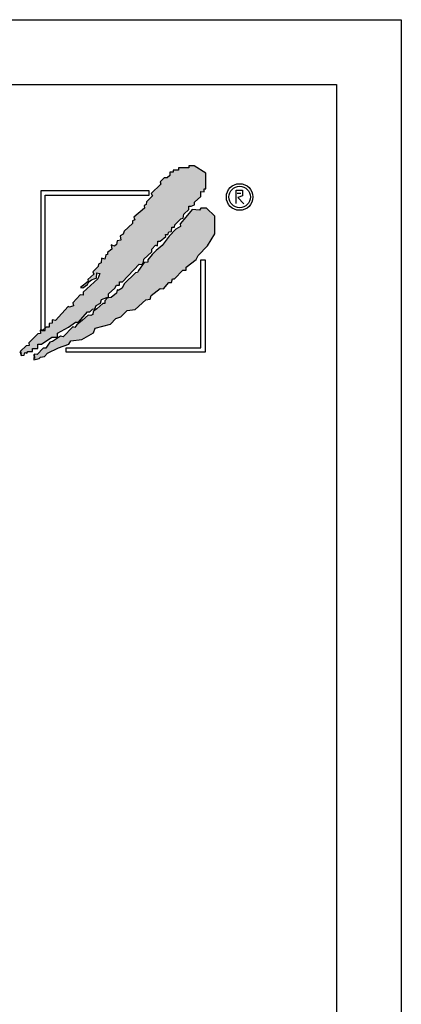
# Model space of a CAD drawing. Units: millimetres. Extents: x 38 to 458, y 26 to 323.
# Drawn here: x 429 to 458, y 247 to 323 of the extents above; entities that cross this region are included whole.
import ezdxf

# ---------------------------------------------------------------- set-up
doc = ezdxf.new("R2010")
doc.units = ezdxf.units.MM
doc.layers.add('035', color=5, linetype='Continuous')
doc.layers.add('07', color=7, linetype='Continuous')

msp = doc.modelspace()

# ---------------------------------------------------------------- hatches: boundary and pattern name
for color, points in [(5, [(440.2875183937676, 306.6841434231022), (440.4991614487885, 306.710585965126), (440.525616125434, 307.0543408057342), (440.7372563595252, 307.0543408057342), (440.7637110361705, 307.2129978521741), (441.2134490019281, 307.6889654029029), (441.3986345593736, 307.7418522812466), (441.451543912664, 308.059164579831), (441.8219150275565, 308.4029194204392), (441.8219150275564, 308.6673466349754), (442.0071005850029, 308.6673466349754), (442.2716529933141, 308.7731168030708), (442.2716529933143, 308.9846589335592), (442.7743003123622, 309.4077431945354), (442.7743003123626, 309.804383119192), (443.0123952230989, 309.7779405771677), (443.0123952230989, 310.0159252496805), (443.1446714272548, 310.0159252496805), (443.1446714272548, 311.2322893599689), (442.2451983166687, 311.7875863310651), (441.8219150275564, 311.7875863310651), (441.8219150275569, 311.6289310789214), (441.3192677085086, 311.6289310789214), (441.2134490019281, 311.6289310789214), (441.0282634444814, 311.6289310789214), (441.0282634444814, 311.4438314904573), (440.6314348320146, 311.4438314904573), (440.6314348320144, 311.2851744440169), (440.366885244633, 311.2851744440169), (440.3668852446328, 311.0471915658005), (440.1552450105412, 310.8620919773371), (439.9171472788754, 310.8620919773371), (439.6261430148487, 310.5447796787525), (439.6790523681386, 310.3596800902885), (438.9118526407797, 309.6457260727516), (439.0176741682897, 309.4606282785841), (438.5679362025323, 309.0111014755836), (438.5414815258873, 308.7995593450951), (438.3827506450866, 308.7202317190234), (438.4092081426614, 308.508689588535), (437.5890990620117, 307.8211799073188), (437.6684630919473, 307.6096377768307), (437.4832775345011, 307.5303101507589), (437.483277534501, 307.3187680202702), (436.8218993346521, 306.7370285071497), (436.7689899813623, 306.4990438346377), (436.530895070625, 306.3668293302214), (436.5838044239159, 306.0495170316378), (436.2927973389588, 305.9966319475891), (436.2398879856682, 305.7057621910294), (436.0811571048675, 305.573549480909), (435.8166075174856, 305.6793196490053), (435.8695168707762, 305.3355648083972), (435.5520551091752, 305.0975801358848), (435.5520551091749, 304.9389230894444), (435.419778905019, 304.912480547421), (435.3404148750834, 304.5687257068124), (435.0758624667718, 304.6480533328843), (435.0494077901265, 304.2778559502525), (434.8377675560357, 304.1720839878601), (434.8113128793902, 304.0134287357159), (434.4144870878528, 303.5903444747399), (434.493851117788, 303.4052466805715), (434.0176584753857, 303.0086049616197), (434.0441131520308, 302.8499497094756), (433.4621018030473, 302.373980364451), (433.6472873604935, 302.3475378224273), (433.9912037987406, 302.6119650369633), (434.0970253262511, 302.8235071674519), (434.3086655603422, 302.9821624195953), (434.5996726452986, 303.0879343819873), (434.7054913518796, 303.1143769240116), (434.7319460285247, 303.5110168486675), (434.9435890835456, 303.4581317646195), (434.7848582027451, 303.0614900456675), (433.6737420371388, 302.0302255238428), (433.6737420371385, 301.7922408513309), (433.4356471264017, 301.8186833933546), (432.8536357774186, 301.1840587961864), (432.9065451307091, 300.9725166656979), (432.6155380457521, 300.8667447033062), (432.5097193391715, 300.91963158165), (431.5308793777203, 299.8354801814814), (431.2663269694098, 299.8883652655292), (431.2663269694098, 299.6239380509929), (431.0282320586731, 299.5974955089691), (431.0282320586728, 299.306625752409), (430.790137147936, 299.306625752409), (430.720799937044, 299.2373214658388), (430.7207999370439, 299.0441924130196), (430.3849682203606, 299.0441924130196), (430.3849682203606, 299.0686410798971), (430.340399182179, 299.0686410798971), (430.366853858824, 298.8306564073845), (430.1552136247329, 298.8042138653607), (429.4673807482388, 298.0902598478245), (429.4938354248839, 297.9051620536561), (429.2557405141475, 297.878719511632), (428.8060025483902, 297.4556352506556), (428.8589147226098, 297.1912080361196), (428.7795478717445, 297.4027501666067), (428.8589147226095, 297.1118804100475), (429.0970096333459, 297.1383229520714), (429.1499189866366, 297.3498650825596), (429.3086498674378, 297.2969782042159), (429.3880167183033, 297.4291927086319), (429.7319331565502, 297.4291927086319), (429.7319331565506, 297.6671773811441), (430.1552136247326, 297.6671773811441), (430.1552136247326, 298.0109322217521), (430.4462207096893, 298.0109322217521), (431.2398722927643, 298.5397866508244), (431.6896102585217, 298.5397866508244), (431.6896102585218, 298.8570989494086), (432.5361740158169, 299.3066257524094), (433.0652760115094, 299.7032656770651), (433.3033709222461, 299.7032656770651), (433.9912037987406, 300.4965473206738), (434.1763893561867, 300.4965473206738), (434.3880295902777, 300.708089451162), (434.5732151477235, 300.7345319931858), (434.6790366752344, 300.9989592077223), (434.9964984368364, 301.1576144598662), (435.0758624667717, 301.4484860107223), (435.4991457558843, 301.607141262866), (435.6314219600396, 301.607141262866), (435.6314219600398, 301.8980110194268), (436.1076117815137, 302.3210952804034), (436.2398879856684, 302.5590799529155), (436.4779828964055, 302.5590799529155), (436.4779828964054, 302.8235071674515), (436.7160806280717, 302.8235071674515), (437.9859248535492, 304.1720839878601), (438.224019764285, 304.1456414458356), (438.3298412917959, 304.3571835763242), (438.3562959684415, 304.5687257068126), (438.9647648149995, 305.1504652199328), (438.9647648149995, 305.3355648083971), (439.2557690790264, 305.652877106981), (439.4144999598278, 305.5999920229331), (439.4409546364731, 305.9701894055654), (439.6261430148489, 305.9701894055654), (440.0494234830312, 306.3139442461736), (440.022968806386, 306.472601292614), (440.2081543638324, 306.472601292614)]), (1, [(442.4039291974699, 304.5422831647888), (442.5626572573414, 304.8595954633723), (443.2769476314103, 305.5999920229334), (443.8325043037482, 306.5254863766618), (443.8325043037479, 307.9005075333907), (443.1975807805449, 308.508689588535), (442.7743003123622, 308.508689588535), (442.6684787848516, 308.3500343363912), (442.0864674358681, 308.402919420439), (441.6102747934686, 307.8211799073218), (441.1605368277079, 307.2923254782461), (441.1869943252825, 307.107225889782), (440.816620389461, 306.8956837592942), (440.313975891342, 306.3403867881979), (439.7848710747207, 305.626434564958), (439.3086812532449, 305.2297928460048), (438.9912194916452, 304.9389230894444), (438.6737577300427, 304.5158406227642), (438.6737577300427, 304.3307410343004), (438.3827506450866, 304.304298492276), (437.9330155002586, 303.6961164371321), (437.8536486493931, 303.5374593906918), (437.7213752661671, 303.5110168486677), (436.821899334652, 302.6648501210109), (436.6896259514258, 302.3210952804029), (436.3721641898245, 302.1359956919389), (436.2927973389586, 302.1888807759869), (436.2398879856686, 301.9508961034748), (435.8166075174857, 301.607141262866), (435.5520551091749, 301.5806987208423), (435.3404148750838, 301.3427140483302), (435.3404148750835, 301.1311719178418), (435.1816839942826, 301.1311719178418), (434.7319460285235, 300.7345319931854), (434.4409417644978, 300.5229898626974), (434.4144870878528, 300.285005190186), (434.2557562070518, 300.2056775641137), (434.0441131520311, 300.2321201061378), (433.620832683852, 299.8619227235043), (433.1710947180909, 299.4917235465772), (433.0123638372897, 299.280183210385), (432.8536357774185, 299.333068294433), (432.1128907267047, 298.5662291928485), (431.9012504926129, 298.6191142768967), (431.2927844669841, 298.1960318102161), (431.0811414119628, 298.1431449318723), (430.763682471291, 297.6936199231679), (430.5784940929155, 297.6936199231679), (430.1023042714427, 297.1912080361192), (429.864206539776, 297.2176505781437), (429.8906612164218, 296.900338279535), (429.864206539776, 297.1912080361201), (429.837751863131, 296.7945681114631), (430.2610351522434, 296.9003382795592), (430.3668538588238, 297.0061084476551), (430.6843156204261, 297.0325509896795), (430.8959558545172, 297.2969782042159), (431.7425196118114, 297.720062465192), (432.5626286924622, 298.0109322217522), (432.7213595732624, 298.2489168942643), (433.5679233305576, 298.3546870623603), (434.4673964411437, 298.8835414914327), (434.5996726452988, 299.2272963320409), (435.763695343266, 299.5446104249213), (436.1869786323778, 299.9941354336252), (436.5838044239154, 300.0999073960171), (437.0599970663185, 300.6023174887698), (437.6949177685926, 300.681646909138), (438.5150268492417, 301.4220416744026), (438.8324886108441, 301.4749285527463), (438.9118526407797, 301.7657983093064), (439.6261430148486, 302.2946527383788), (439.8642379255851, 302.2682101963551), (440.2875183937676, 302.7706202891075), (440.4991614487885, 302.7706202891075), (440.5785254787241, 303.0614900456675), (440.7372563595252, 303.0614900456675), (441.3721798827286, 303.7225589791558), (441.6367294701104, 303.7225589791558), (441.6367294701107, 303.9605436516682)])]:
    msp.add_hatch(color=color).paths.add_polyline_path(points)

# ---------------------------------------------------------------- linework, layer by layer
at = {"color": 0}
msp.add_line((445.5843156077226, 309.6608725110128), (445.8481520885599, 309.6608725110128), dxfattribs=at)
at = {"color": 5}
msp.add_lwpolyline([(428.7795478717443, 297.4027501666078), (428.8589147226098, 297.1118804100477), (429.0970096333463, 297.1383229520714), (429.1499189866366, 297.3498650825596), (429.308649867438, 297.2969782042159), (429.3880167183032, 297.4291927086319), (429.7319331565502, 297.4291927086319), (429.7319331565502, 297.6671773811441), (430.1552136247326, 297.6671773811441), (430.1552136247326, 298.0109322217521), (430.4462207096896, 298.0109322217521), (431.2398722927643, 298.5397866508244), (431.6896102585218, 298.5397866508244), (431.6896102585218, 298.8570989494086), (432.5361740158169, 299.306625752409), (433.0652760115095, 299.7032656770651), (433.3033709222462, 299.7032656770651), (433.9912037987406, 300.4965473206738), (434.1763893561866, 300.4965473206738), (434.3880295902781, 300.708089451162), (434.5732151477237, 300.7345319931858), (434.6790366752342, 300.9989592077221), (434.9964984368362, 301.1576144598662), (435.0758624667717, 301.4484860107223), (435.4991457558841, 301.607141262866), (435.6314219600398, 301.607141262866), (435.6314219600398, 301.8980110194268), (436.107611781513, 302.3210952804029), (436.2398879856686, 302.5590799529155), (436.4779828964054, 302.5590799529155), (436.4779828964054, 302.8235071674515), (436.7160806280715, 302.8235071674515), (437.9859248535492, 304.1720839878601), (438.2240197642853, 304.1456414458356), (438.3298412917959, 304.3571835763242), (438.3562959684413, 304.5687257068124), (438.9647648149995, 305.1504652199326), (438.9647648149995, 305.3355648083974), (439.2557690790267, 305.6528771069812), (439.4144999598276, 305.5999920229331), (439.4409546364726, 305.9701894055654), (439.6261430148487, 305.9701894055654), (440.0494234830312, 306.3139442461736), (440.0229688063858, 306.472601292614), (440.2081543638321, 306.472601292614), (440.2875183937676, 306.6841434231022), (440.4991614487888, 306.710585965126), (440.5256161254338, 307.0543408057342), (440.7372563595252, 307.0543408057342), (440.7637110361705, 307.2129978521739), (441.2134490019281, 307.6889654029029), (441.3986345593738, 307.7418522812466), (441.4515439126642, 308.0591645798311), (441.8219150275565, 308.402919420439), (441.8219150275565, 308.6673466349754), (442.0071005850029, 308.6673466349754), (442.2716529933141, 308.773116803071), (442.2716529933141, 308.9846589335592), (442.7743003123625, 309.4077431945356), (442.7743003123625, 309.804383119192), (443.0123952230989, 309.7779405771679), (443.0123952230989, 310.0159252496805), (443.1446714272548, 310.0159252496805), (443.1446714272548, 311.2322893599687), (442.2451983166687, 311.7875863310651), (441.8219150275565, 311.7875863310651), (441.8219150275565, 311.6289310789214), (441.3192677085086, 311.6289310789214), (441.2134490019281, 311.6289310789214), (441.0282634444814, 311.6289310789214), (441.0282634444814, 311.4438314904573), (440.6314348320146, 311.4438314904573), (440.6314348320146, 311.2851744440169), (440.3668852446328, 311.2851744440169), (440.3668852446328, 311.0471915658005), (440.1552450105414, 310.8620919773371), (439.9171472788753, 310.8620919773371), (439.6261430148487, 310.5447796787525), (439.6790523681389, 310.3596800902885), (438.9118526407797, 309.6457260727516), (439.0176741682899, 309.4606282785841), (438.5679362025323, 309.0111014755836), (438.5414815258873, 308.7995593450951), (438.3827506450866, 308.7202317190236), (438.4092081426614, 308.508689588535), (437.5890990620115, 307.8211799073188), (437.6684630919473, 307.6096377768307), (437.483277534501, 307.5303101507587), (437.483277534501, 307.3187680202706), (436.8218993346524, 306.7370285071497), (436.7689899813623, 306.4990438346377), (436.5308950706251, 306.3668293302214), (436.5838044239156, 306.0495170316376), (436.292797338959, 305.9966319475891), (436.2398879856686, 305.705762191029), (436.0811571048675, 305.573549480909), (435.8166075174857, 305.6793196490053), (435.8695168707762, 305.3355648083974), (435.5520551091749, 305.0975801358848), (435.5520551091749, 304.9389230894444), (435.419778905019, 304.912480547421), (435.3404148750835, 304.5687257068124), (435.0758624667717, 304.6480533328843), (435.0494077901266, 304.2778559502523), (434.8377675560356, 304.1720839878601), (434.8113128793902, 304.0134287357159), (434.4144870878528, 303.5903444747399), (434.4938511177883, 303.4052466805717), (434.0176584753857, 303.0086049616197), (434.0441131520311, 302.8499497094756), (433.4621018030473, 302.373980364451), (433.6472873604932, 302.3475378224273), (433.9912037987406, 302.6119650369629), (434.0970253262508, 302.8235071674515), (434.3086655603419, 302.9821624195953), (434.5996726452988, 303.0879343819872), (434.7054913518796, 303.1143769240116), (434.7319460285247, 303.5110168486677), (434.9435890835458, 303.4581317646195), (434.7848582027451, 303.0614900456675), (433.6737420371387, 302.0302255238428), (433.6737420371387, 301.7922408513309), (433.4356471264019, 301.8186833933546), (432.8536357774185, 301.1840587961863), (432.9065451307092, 300.972516665698), (432.6155380457523, 300.8667447033062), (432.5097193391715, 300.9196315816499), (431.5308793777206, 299.8354801814814), (431.2663269694098, 299.8883652655292), (431.2663269694098, 299.6239380509929), (431.028232058673, 299.5974955089691), (431.028232058673, 299.306625752409), (430.7901371479362, 299.306625752409), (430.5520394162704, 299.0686410798971), (430.340399182179, 299.0686410798971), (430.3668538588237, 298.8306564073845), (430.1552136247326, 298.8042138653607), (429.4673807482386, 298.0902598478243), (429.4938354248836, 297.9051620536561), (429.2557405141475, 297.878719511632), (428.80600254839, 297.4556352506556), (428.8589147226098, 297.1912080361192)], close=True, dxfattribs=at)
at = {"color": 0}
for points in [[(430.3849682203607, 299.0441924130196), (430.7207999370439, 299.0441924130196), (430.7207999370439, 309.5217042488289), (438.7747538205745, 309.5217042488289), (438.7747538205745, 309.8575359655127), (430.3849682203607, 309.8575359655127)], [(432.3431406325627, 297.3767831130573), (432.3431406325627, 297.7126148297411), (442.7521249234142, 297.7126148297411), (442.7521249234142, 304.5121192525972), (443.0879566400984, 304.5121192525972), (443.0879566400984, 297.3767831130573)]]:
    msp.add_lwpolyline(points, close=True, dxfattribs=at)
msp.add_lwpolyline([(445.4963701141106, 308.8697331302484), (445.4963701141106, 309.9026088382041), (445.9800708546098, 309.9026088382041), (445.9800708546098, 309.4630873314857), (445.6282888801609, 309.3312305451342), (446.0900024588097, 308.8477565534086)], dxfattribs=at)
at = {"color": 1}
msp.add_lwpolyline([(429.864206539776, 297.1912080361192), (429.837751863131, 296.7945681114631), (430.2610351522432, 296.9003382795592), (430.3668538588237, 297.0061084476551), (430.684315620426, 297.0325509896795), (430.8959558545173, 297.2969782042159), (431.7425196118123, 297.720062465192), (432.5626286924619, 298.0109322217521), (432.7213595732625, 298.2489168942643), (433.5679233305575, 298.3546870623603), (434.4673964411433, 298.8835414914323), (434.5996726452988, 299.2272963320409), (435.763695343266, 299.5446104249213), (436.1869786323781, 299.9941354336252), (436.5838044239156, 300.0999073960171), (437.0599970663185, 300.6023174887698), (437.6949177685926, 300.681646909138), (438.5150268492418, 301.4220416744026), (438.8324886108442, 301.4749285527463), (438.9118526407797, 301.7657983093064), (439.6261430148487, 302.2946527383788), (439.8642379255848, 302.2682101963551), (440.2875183937676, 302.7706202891075), (440.4991614487888, 302.7706202891075), (440.5785254787241, 303.0614900456675), (440.7372563595252, 303.0614900456675), (441.3721798827287, 303.7225589791558), (441.6367294701106, 303.7225589791558), (441.6367294701106, 303.9605436516682), (442.40392919747, 304.5422831647887), (442.5626572573414, 304.8595954633725), (443.2769476314101, 305.5999920229331), (443.8325043037481, 306.5254863766618), (443.8325043037481, 307.9005075333907), (443.1975807805449, 308.508689588535), (442.7743003123625, 308.508689588535), (442.6684787848516, 308.3500343363912), (442.0864674358681, 308.402919420439), (441.6102747934655, 307.8211799073188), (441.1605368277079, 307.2923254782461), (441.1869943252827, 307.107225889782), (440.816620389461, 306.8956837592942), (440.3139758913424, 306.3403867881977), (439.7848710747201, 305.6264345649575), (439.3086812532464, 305.2297928460048), (438.9912194916449, 304.9389230894444), (438.6737577300429, 304.5158406227646), (438.6737577300429, 304.3307410343004), (438.3827506450866, 304.304298492276), (437.9330155002585, 303.6961164371321), (437.853648649393, 303.5374593906918), (437.7213752661671, 303.5110168486677), (436.8218993346524, 302.6648501210111), (436.6896259514261, 302.3210952804029), (436.3721641898245, 302.1359956919388), (436.292797338959, 302.1888807759869), (436.2398879856686, 301.9508961034746), (435.8166075174857, 301.607141262866), (435.5520551091749, 301.5806987208423), (435.3404148750835, 301.3427140483304), (435.3404148750835, 301.1311719178418), (435.1816839942826, 301.1311719178418), (434.7319460285247, 300.7345319931858), (434.4409417644978, 300.5229898626976), (434.4144870878528, 300.285005190186), (434.2557562070518, 300.2056775641137), (434.0441131520311, 300.2321201061378), (433.6208326838482, 299.8619227235055), (433.171094718091, 299.4917235465769), (433.0123638372897, 299.280183210385), (432.8536357774185, 299.3330682944328), (432.1128907267047, 298.5662291928485), (431.9012504926129, 298.6191142768967), (431.2927844669841, 298.1960318102161), (431.081141411963, 298.1431449318724), (430.7636824712911, 297.6936199231679), (430.5784940929154, 297.6936199231679), (430.1023042714426, 297.1912080361192), (429.864206539776, 297.2176505781437), (429.8906612164214, 296.9003382795592)], close=True, dxfattribs=at)
at = {"color": 0}
for radius in [1.027092565256672, 0.8351887271517517]:
    msp.add_circle((445.7637038291222, 309.377404756211), radius, dxfattribs=at)
at = {"layer": '035', "color": 6}
msp.add_lwpolyline([(38.26672661109612, 323.0858845680152), (458.2667266110961, 323.0858845680152), (458.2667266110961, 26.08588456801522), (38.26672661109612, 26.08588456801522)], close=True, dxfattribs=at)
at = {"layer": '07'}
msp.add_lwpolyline([(51.26672661109613, 318.0858845680152), (453.266726611096, 318.0858845680152), (453.266726611096, 31.08588456801522), (51.26672661109613, 31.08588456801522)], close=True, dxfattribs=at)

doc.saveas('drawing.dxf')
